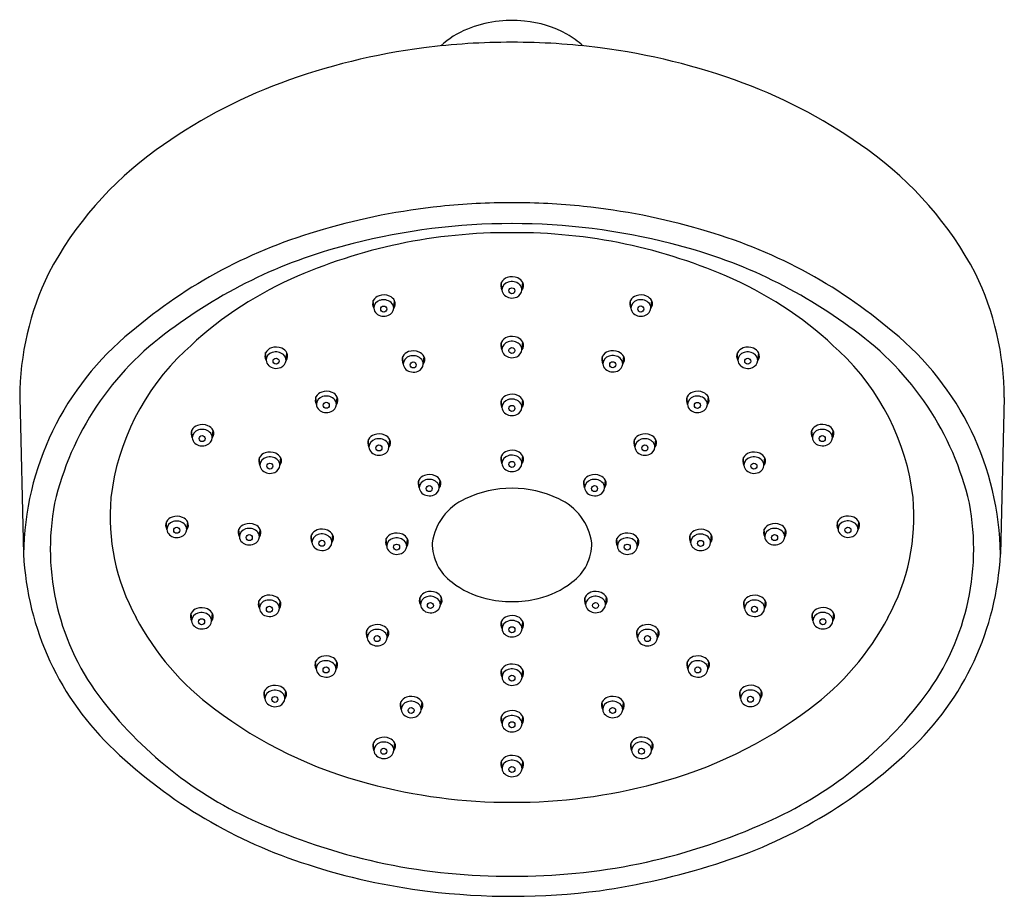
# Model space of a CAD drawing. Units: inches. Extents: x 3321.79 to 3327.26, y 192.65 to 197.52.
import ezdxf

# ---------------------------------------------------------------- set-up
doc = ezdxf.new("R2010")
doc.units = ezdxf.units.IN
doc.header["$LTSCALE"] = 0.64311
doc.header["$MEASUREMENT"] = 0
doc.layers.get('0').update_dxf_attribs({"color": 255, "linetype": 'CONTINUOUS'})
doc.layers.get('Defpoints').update_dxf_attribs({"linetype": 'CONTINUOUS'})
doc.styles.get("Standard").update_dxf_attribs({"font": 'txt', "width": 0.8})

msp = doc.modelspace()

# ---------------------------------------------------------------- linework, layer by layer
for p, q in [((3324.4724, 196.0168), (3324.4699, 196.0588)), ((3324.5834, 196.0158), (3324.5883, 196.0571)), ((3323.7603, 195.9155), (3323.7577, 195.9575)), ((3323.8713, 195.9145), (3323.8762, 195.9558)), ((3325.1885, 195.9155), (3325.1859, 195.9576)), ((3325.2995, 195.9146), (3325.3044, 195.9559)), ((3324.4724, 195.6851), (3324.4699, 195.7271)), ((3324.5834, 195.6841), (3324.5883, 195.7254)), ((3323.1622, 195.6259), (3323.1596, 195.6679)), ((3323.2732, 195.6249), (3323.2781, 195.6662)), ((3323.9242, 195.6049), (3323.9217, 195.6469)), ((3324.0352, 195.604), (3324.0401, 195.6453)), ((3325.0327, 195.6059), (3325.0302, 195.6479)), ((3325.1437, 195.6049), (3325.1486, 195.6462)), ((3325.7826, 195.6257), (3325.78, 195.6677)), ((3325.8936, 195.6247), (3325.8985, 195.666)), ((3321.7934, 195.4186), (3321.8149, 194.5484)), ((3323.4416, 195.3806), (3323.439, 195.4226)), ((3323.5526, 195.3796), (3323.5575, 195.4209)), ((3324.4724, 195.3637), (3324.4699, 195.4057)), ((3324.5834, 195.3627), (3324.5883, 195.404)), ((3325.503, 195.3805), (3325.5005, 195.4225)), ((3325.614, 195.3795), (3325.619, 195.4208)), ((3327.2629, 195.4186), (3327.2414, 194.5484)), ((3322.7518, 195.1955), (3322.7492, 195.2375)), ((3322.8628, 195.1945), (3322.8677, 195.2358)), ((3326.1968, 195.1958), (3326.1942, 195.2378)), ((3326.3078, 195.1949), (3326.3127, 195.2362)), ((3323.7337, 195.1437), (3323.7311, 195.1857)), ((3323.8447, 195.1428), (3323.8496, 195.1841)), ((3325.2112, 195.1437), (3325.2087, 195.1857)), ((3325.3222, 195.1427), (3325.3271, 195.184)), ((3323.128, 195.043), (3323.1254, 195.085)), ((3323.2389, 195.042), (3323.2439, 195.0833)), ((3324.4724, 195.0525), (3324.4699, 195.0945)), ((3324.5834, 195.0516), (3324.5883, 195.0929)), ((3325.8168, 195.0429), (3325.8142, 195.0849)), ((3325.9278, 195.0419), (3325.9327, 195.0832)), ((3324.0132, 194.918), (3324.0107, 194.96)), ((3324.1242, 194.9171), (3324.1291, 194.9584)), ((3324.9314, 194.918), (3324.9288, 194.96)), ((3325.0424, 194.9171), (3325.0473, 194.9584)), ((3322.6106, 194.6864), (3322.6081, 194.7284)), ((3322.7216, 194.6855), (3322.7266, 194.7267)), ((3326.3393, 194.6872), (3326.3368, 194.7292)), ((3326.4503, 194.6863), (3326.4552, 194.7275)), ((3323.0137, 194.6457), (3323.0111, 194.6877)), ((3323.1247, 194.6447), (3323.1296, 194.686)), ((3325.9321, 194.6457), (3325.9295, 194.6877)), ((3326.0431, 194.6447), (3326.048, 194.686)), ((3323.4168, 194.6146), (3323.4142, 194.6566)), ((3323.5278, 194.6136), (3323.5327, 194.6549)), ((3323.8323, 194.593), (3323.8297, 194.635)), ((3323.9433, 194.5921), (3323.9482, 194.6334)), ((3325.1133, 194.593), (3325.1108, 194.635)), ((3325.2243, 194.5921), (3325.2293, 194.6334)), ((3325.5206, 194.6139), (3325.5181, 194.656)), ((3325.6316, 194.613), (3325.6365, 194.6543)), ((3323.1251, 194.2479), (3323.1225, 194.2899)), ((3323.2361, 194.2469), (3323.241, 194.2882)), ((3324.0197, 194.2686), (3324.0171, 194.3106)), ((3324.1307, 194.2676), (3324.1356, 194.3089)), ((3324.937, 194.2687), (3324.9344, 194.3107)), ((3325.048, 194.2678), (3325.0529, 194.3091)), ((3325.8201, 194.2478), (3325.8175, 194.2898)), ((3325.9311, 194.2469), (3325.936, 194.2882)), ((3322.7487, 194.1784), (3322.7461, 194.2204)), ((3322.8597, 194.1775), (3322.8646, 194.2187)), ((3324.4728, 194.1343), (3324.4702, 194.1764)), ((3324.5838, 194.1334), (3324.5887, 194.1747)), ((3326.2, 194.1788), (3326.1974, 194.2209)), ((3326.311, 194.1779), (3326.3159, 194.2192)), ((3323.7237, 194.0848), (3323.7212, 194.1268)), ((3323.8347, 194.0839), (3323.8397, 194.1251)), ((3325.2254, 194.0848), (3325.2229, 194.1269)), ((3325.3364, 194.0839), (3325.3413, 194.1252)), ((3323.4399, 193.911), (3323.4373, 193.953)), ((3323.5509, 193.91), (3323.5558, 193.9513)), ((3325.5051, 193.9109), (3325.5025, 193.9529)), ((3325.6161, 193.91), (3325.621, 193.9512)), ((3324.4728, 193.8653), (3324.4702, 193.9074)), ((3324.5838, 193.8644), (3324.5887, 193.9057)), ((3323.1558, 193.7469), (3323.1533, 193.7889)), ((3323.2668, 193.746), (3323.2717, 193.7873)), ((3325.7977, 193.7476), (3325.7952, 193.7896)), ((3325.9087, 193.7467), (3325.9136, 193.788)), ((3323.9128, 193.6857), (3323.9102, 193.7277)), ((3324.0238, 193.6847), (3324.0287, 193.726)), ((3325.0321, 193.6857), (3325.0295, 193.7277)), ((3325.143, 193.6847), (3325.148, 193.726)), ((3324.4728, 193.6066), (3324.4702, 193.6486)), ((3324.5838, 193.6056), (3324.5887, 193.6469)), ((3323.7608, 193.459), (3323.7583, 193.501)), ((3323.8718, 193.4581), (3323.8767, 193.4994)), ((3325.1923, 193.4593), (3325.1898, 193.5013)), ((3325.3033, 193.4584), (3325.3083, 193.4996)), ((3324.4728, 193.3581), (3324.4702, 193.4001)), ((3324.5838, 193.3571), (3324.5887, 193.3984))]:
    msp.add_line(p, q)
for centre in [(3324.5275, 196.0116), (3323.8154, 195.9103), (3325.2436, 195.9104), (3324.5275, 195.6799), (3323.2173, 195.6207), (3323.9793, 195.5998), (3325.0878, 195.6007), (3325.8377, 195.6205), (3323.4967, 195.3754), (3324.5275, 195.3585), (3325.5581, 195.3753), (3322.8069, 195.1903), (3326.2518, 195.1907), (3323.7888, 195.1386), (3325.2663, 195.1385), (3323.183, 195.0378), (3324.5275, 195.0474), (3325.8719, 195.0377), (3324.0683, 194.9129), (3324.9865, 194.9129), (3322.6657, 194.6813), (3326.3944, 194.6821), (3323.0688, 194.6405), (3323.4719, 194.6094), (3325.5757, 194.6088), (3325.9872, 194.6405), (3323.8874, 194.5879), (3325.1684, 194.5879), (3324.0748, 194.2634), (3324.9921, 194.2636), (3323.1802, 194.2427), (3325.8751, 194.2427), (3322.8038, 194.1733), (3326.2551, 194.1737), (3324.5279, 194.1292), (3323.7788, 194.0797), (3325.2805, 194.0797), (3323.495, 193.9058), (3325.5602, 193.9058), (3324.5279, 193.8602), (3323.2109, 193.7418), (3325.8528, 193.7425), (3323.9679, 193.6805), (3325.0871, 193.6805), (3324.5279, 193.6014), (3323.8159, 193.4539), (3325.2474, 193.4542), (3324.5279, 193.3529)]:
    msp.add_circle(centre, 0.0167)
for centre, radius, start, end in [((3324.5274, 196.8467), 0.6661, 83.9373, 111.8005), ((3324.5427, 196.9105), 0.6012, 61.123, 84.7457), ((3324.4633, 197.0139), 0.487, 112.1034, 132.7329), ((3324.6188, 197.0514), 0.441, 46.613, 60.9438), ((3324.4828, 193.8447), 3.5439, 97.2101, 110.4474), ((3324.5274, 193.56), 3.832, 89.9883, 97.3368), ((3324.5289, 193.56), 3.832, 82.6632, 90.0117), ((3324.5735, 193.8447), 3.5439, 69.5526, 82.7899), ((3324.2346, 194.4892), 2.8534, 110.2988, 126.1374), ((3324.8217, 194.4892), 2.8534, 53.8626, 69.7012), ((3323.7044, 195.1847), 1.9791, 125.6152, 152.1846), ((3325.3518, 195.1847), 1.9791, 27.8154, 54.3848), ((3324.5033, 192.8737), 3.6255, 95.8982, 106.4137), ((3324.5277, 192.6818), 3.819, 89.9935, 95.9657), ((3324.5286, 192.6818), 3.819, 84.0343, 90.0065), ((3324.5529, 192.8737), 3.6255, 73.5863, 84.1018), ((3324.5224, 192.8418), 3.5426, 89.9076, 104.3368), ((3324.5339, 192.8418), 3.5426, 75.6632, 90.0924), ((3324.2331, 193.6502), 2.8046, 105.6002, 130.4728), ((3324.5077, 193.3818), 2.9525, 89.6028, 114.1487), ((3324.5486, 193.3818), 2.9525, 65.8513, 90.3972), ((3324.8232, 193.6502), 2.8046, 49.5272, 74.3998), ((3324.3129, 193.5506), 2.8042, 103.7744, 126.9345), ((3324.7434, 193.5506), 2.8042, 53.0655, 76.2256), ((3323.383, 195.4119), 1.5896, 154.0213, 179.7597), ((3324.5186, 196.0328), 0.0552, 107.8498, 151.9207), ((3324.5281, 196.0105), 0.0794, 66.5134, 109.4644), ((3324.537, 196.0299), 0.0581, 27.9345, 66.9273), ((3325.6733, 195.4119), 1.5896, 0.2403, 25.9787), ((3324.1485, 194.1932), 2.0652, 114.2667, 134.1222), ((3324.5112, 196.0402), 0.0453, 155.8003, 211.184), ((3324.5191, 196.0148), 0.0468, 105.0696, 177.5367), ((3324.5271, 195.998), 0.0651, 50.1323, 107.9825), ((3324.541, 196.0159), 0.0425, 359.8628, 48.9418), ((3324.5548, 196.0402), 0.0376, 319.6592, 26.7808), ((3324.9077, 194.1932), 2.0652, 45.8778, 65.7333), ((3323.8065, 195.9315), 0.0552, 107.8498, 151.9207), ((3323.816, 195.9091), 0.0794, 66.5134, 109.4644), ((3323.8249, 195.9286), 0.0581, 27.9345, 66.9273), ((3324.5163, 196.0197), 0.044, 183.7346, 228.6402), ((3324.5267, 196.0309), 0.0593, 228.3103, 260.73), ((3324.5284, 196.0359), 0.0645, 259.9706, 293.7709), ((3324.5368, 196.0202), 0.0468, 292.0706, 354.6089), ((3325.2347, 195.9316), 0.0552, 107.8498, 151.9207), ((3325.2442, 195.9092), 0.0794, 66.5134, 109.4644), ((3325.2531, 195.9287), 0.0581, 27.9345, 66.9273), ((3323.7991, 195.9389), 0.0453, 155.8003, 211.184), ((3323.807, 195.9134), 0.0468, 105.0696, 177.5367), ((3323.815, 195.8966), 0.0651, 50.1323, 107.9825), ((3323.8288, 195.9146), 0.0425, 359.8628, 48.9418), ((3323.8426, 195.9388), 0.0376, 319.6592, 26.7808), ((3325.2272, 195.939), 0.0453, 155.8003, 211.184), ((3325.2352, 195.9135), 0.0468, 105.0696, 177.5367), ((3325.2432, 195.8967), 0.0651, 50.1323, 107.9825), ((3325.257, 195.9147), 0.0425, 359.8628, 48.9418), ((3325.2708, 195.9389), 0.0376, 319.6592, 26.7808), ((3323.8042, 195.9183), 0.044, 183.7346, 228.6402), ((3323.8146, 195.9296), 0.0593, 228.3103, 260.73), ((3323.8163, 195.9346), 0.0645, 259.9706, 293.7709), ((3323.8247, 195.9189), 0.0468, 292.0706, 354.6089), ((3325.2324, 195.9184), 0.044, 183.7346, 228.6402), ((3325.2428, 195.9297), 0.0593, 228.3103, 260.73), ((3325.2445, 195.9347), 0.0645, 259.9706, 293.7709), ((3325.2529, 195.919), 0.0468, 292.0706, 354.6089), ((3323.4319, 194.5282), 1.6172, 129.0709, 179.2837), ((3323.5809, 194.4628), 1.6356, 125.6419, 166.9341), ((3324.5281, 195.6787), 0.0794, 66.5134, 109.4644), ((3325.4754, 194.4628), 1.6356, 13.0659, 54.3581), ((3325.6243, 194.5282), 1.6172, 0.7163, 50.9291), ((3324.5112, 195.7085), 0.0453, 155.8003, 211.184), ((3324.5186, 195.7011), 0.0552, 107.8498, 151.9207), ((3324.5191, 195.683), 0.0468, 105.0696, 177.5367), ((3324.5271, 195.6662), 0.0651, 50.1323, 107.9825), ((3324.537, 195.6982), 0.0581, 27.9345, 66.9273), ((3324.541, 195.6842), 0.0425, 359.8628, 48.9418), ((3324.5548, 195.7084), 0.0376, 319.6592, 26.7808), ((3323.6176, 194.7074), 1.3267, 133.1189, 173.2747), ((3323.2009, 195.6493), 0.0453, 155.8003, 211.184), ((3323.2084, 195.6419), 0.0552, 107.8498, 151.9207), ((3323.2089, 195.6239), 0.0468, 105.0696, 177.5367), ((3323.2179, 195.6196), 0.0794, 66.5134, 109.4644), ((3323.2169, 195.6071), 0.0651, 50.1323, 107.9825), ((3323.2268, 195.639), 0.0581, 27.9345, 66.9273), ((3323.2307, 195.625), 0.0425, 359.8628, 48.9418), ((3323.2445, 195.6493), 0.0376, 319.6592, 26.7808), ((3323.963, 195.6284), 0.0453, 155.8003, 211.184), ((3323.9704, 195.6209), 0.0552, 107.8498, 151.9207), ((3323.9709, 195.6029), 0.0468, 105.0696, 177.5367), ((3323.9799, 195.5986), 0.0794, 66.5134, 109.4644), ((3323.9789, 195.5861), 0.0651, 50.1323, 107.9825), ((3323.9888, 195.6181), 0.0581, 27.9345, 66.9273), ((3324.0066, 195.6283), 0.0376, 319.6592, 26.7808), ((3324.5163, 195.6879), 0.044, 183.7346, 228.6402), ((3324.5267, 195.6992), 0.0593, 228.3103, 260.73), ((3324.5284, 195.7042), 0.0645, 259.9706, 293.7709), ((3324.5368, 195.6885), 0.0468, 292.0706, 354.6089), ((3325.0715, 195.6293), 0.0453, 155.8003, 211.184), ((3325.0789, 195.6219), 0.0552, 107.8498, 151.9207), ((3325.0795, 195.6039), 0.0468, 105.0696, 177.5367), ((3325.0885, 195.5996), 0.0794, 66.5134, 109.4644), ((3325.0874, 195.5871), 0.0651, 50.1323, 107.9825), ((3325.0974, 195.619), 0.0581, 27.9345, 66.9273), ((3325.1151, 195.6293), 0.0376, 319.6592, 26.7808), ((3325.8213, 195.6491), 0.0453, 155.8003, 211.184), ((3325.8288, 195.6417), 0.0552, 107.8498, 151.9207), ((3325.8293, 195.6237), 0.0468, 105.0696, 177.5367), ((3325.8383, 195.6194), 0.0794, 66.5134, 109.4644), ((3325.8373, 195.6069), 0.0651, 50.1323, 107.9825), ((3325.8472, 195.6388), 0.0581, 27.9345, 66.9273), ((3325.8511, 195.6248), 0.0425, 359.8628, 48.9418), ((3325.8649, 195.6491), 0.0376, 319.6592, 26.7808), ((3325.4387, 194.7074), 1.3267, 6.7253, 46.8811), ((3323.2061, 195.6287), 0.044, 183.7346, 228.6402), ((3323.2165, 195.64), 0.0593, 228.3103, 260.73), ((3323.2266, 195.6293), 0.0468, 292.0706, 354.6089), ((3323.9681, 195.6078), 0.044, 183.7346, 228.6402), ((3323.9886, 195.6084), 0.0468, 292.0706, 354.6089), ((3323.9927, 195.6041), 0.0425, 359.8628, 48.9418), ((3325.0767, 195.6087), 0.044, 183.7346, 228.6402), ((3325.0972, 195.6093), 0.0468, 292.0706, 354.6089), ((3325.1013, 195.605), 0.0425, 359.8628, 48.9418), ((3325.8265, 195.6286), 0.044, 183.7346, 228.6402), ((3325.8369, 195.6398), 0.0593, 228.3103, 260.73), ((3325.847, 195.6291), 0.0468, 292.0706, 354.6089), ((3323.2182, 195.645), 0.0645, 259.9706, 293.7709), ((3323.9785, 195.6191), 0.0593, 228.3103, 260.73), ((3323.9802, 195.6241), 0.0645, 259.9706, 293.7709), ((3325.087, 195.62), 0.0593, 228.3103, 260.73), ((3325.0887, 195.625), 0.0645, 259.9706, 293.7709), ((3325.8386, 195.6448), 0.0645, 259.9706, 293.7709), ((3323.4878, 195.3966), 0.0552, 107.8498, 151.9207), ((3323.4973, 195.3742), 0.0794, 66.5134, 109.4644), ((3323.4963, 195.3617), 0.0651, 50.1323, 107.9825), ((3323.5062, 195.3937), 0.0581, 27.9345, 66.9273), ((3324.5186, 195.3797), 0.0552, 107.8498, 151.9207), ((3324.5281, 195.3574), 0.0794, 66.5134, 109.4644), ((3324.537, 195.3768), 0.0581, 27.9345, 66.9273), ((3325.5492, 195.3965), 0.0552, 107.8498, 151.9207), ((3325.5588, 195.3741), 0.0794, 66.5134, 109.4644), ((3325.5577, 195.3616), 0.0651, 50.1323, 107.9825), ((3325.5677, 195.3936), 0.0581, 27.9345, 66.9273), ((3323.4803, 195.404), 0.0453, 155.8003, 211.184), ((3323.4883, 195.3785), 0.0468, 105.0696, 177.5367), ((3323.4855, 195.3834), 0.044, 183.7346, 228.6402), ((3323.506, 195.384), 0.0468, 292.0706, 354.6089), ((3323.5101, 195.3797), 0.0425, 359.8628, 48.9418), ((3323.5239, 195.4039), 0.0376, 319.6592, 26.7808), ((3324.5112, 195.3871), 0.0453, 155.8003, 211.184), ((3324.5191, 195.3617), 0.0468, 105.0696, 177.5367), ((3324.5271, 195.3449), 0.0651, 50.1323, 107.9825), ((3324.541, 195.3628), 0.0425, 359.8628, 48.9418), ((3324.5548, 195.3871), 0.0376, 319.6592, 26.7808), ((3325.5418, 195.4039), 0.0453, 155.8003, 211.184), ((3325.5498, 195.3785), 0.0468, 105.0696, 177.5367), ((3325.547, 195.3833), 0.044, 183.7346, 228.6402), ((3325.5675, 195.3839), 0.0468, 292.0706, 354.6089), ((3325.5716, 195.3796), 0.0425, 359.8628, 48.9418), ((3325.5854, 195.4039), 0.0376, 319.6592, 26.7808), ((3323.4959, 195.3947), 0.0593, 228.3103, 260.73), ((3323.4976, 195.3997), 0.0645, 259.9706, 293.7709), ((3324.5163, 195.3665), 0.044, 183.7346, 228.6402), ((3324.5267, 195.3778), 0.0593, 228.3103, 260.73), ((3324.5284, 195.3828), 0.0645, 259.9706, 293.7709), ((3324.5368, 195.3671), 0.0468, 292.0706, 354.6089), ((3325.5573, 195.3946), 0.0593, 228.3103, 260.73), ((3325.559, 195.3996), 0.0645, 259.9706, 293.7709), ((3322.798, 195.2115), 0.0552, 107.8498, 151.9207), ((3322.8075, 195.1891), 0.0794, 66.5134, 109.4644), ((3322.8164, 195.2086), 0.0581, 27.9345, 66.9273), ((3326.2429, 195.2118), 0.0552, 107.8498, 151.9207), ((3326.2525, 195.1895), 0.0794, 66.5134, 109.4644), ((3326.2614, 195.209), 0.0581, 27.9345, 66.9273), ((3322.7905, 195.2189), 0.0453, 155.8003, 211.184), ((3322.7985, 195.1934), 0.0468, 105.0696, 177.5367), ((3322.8065, 195.1766), 0.0651, 50.1323, 107.9825), ((3322.8203, 195.1946), 0.0425, 359.8628, 48.9418), ((3322.8341, 195.2188), 0.0376, 319.6592, 26.7808), ((3323.7799, 195.1597), 0.0552, 107.8498, 151.9207), ((3323.7894, 195.1374), 0.0794, 66.5134, 109.4644), ((3323.7983, 195.1569), 0.0581, 27.9345, 66.9273), ((3325.2574, 195.1597), 0.0552, 107.8498, 151.9207), ((3325.2669, 195.1373), 0.0794, 66.5134, 109.4644), ((3325.2759, 195.1568), 0.0581, 27.9345, 66.9273), ((3326.2355, 195.2193), 0.0453, 155.8003, 211.184), ((3326.2435, 195.1938), 0.0468, 105.0696, 177.5367), ((3326.2514, 195.177), 0.0651, 50.1323, 107.9825), ((3326.2653, 195.195), 0.0425, 359.8628, 48.9418), ((3326.2791, 195.2192), 0.0376, 319.6592, 26.7808), ((3322.7957, 195.1983), 0.044, 183.7346, 228.6402), ((3322.8061, 195.2096), 0.0593, 228.3103, 260.73), ((3322.8078, 195.2146), 0.0645, 259.9706, 293.7709), ((3322.8162, 195.1989), 0.0468, 292.0706, 354.6089), ((3323.7725, 195.1672), 0.0453, 155.8003, 211.184), ((3323.7804, 195.1417), 0.0468, 105.0696, 177.5367), ((3323.7884, 195.1249), 0.0651, 50.1323, 107.9825), ((3323.8022, 195.1429), 0.0425, 359.8628, 48.9418), ((3323.816, 195.1671), 0.0376, 319.6592, 26.7808), ((3325.25, 195.1671), 0.0453, 155.8003, 211.184), ((3325.2579, 195.1416), 0.0468, 105.0696, 177.5367), ((3325.2659, 195.1248), 0.0651, 50.1323, 107.9825), ((3325.2798, 195.1428), 0.0425, 359.8628, 48.9418), ((3325.2936, 195.167), 0.0376, 319.6592, 26.7808), ((3326.2407, 195.1987), 0.044, 183.7346, 228.6402), ((3326.2511, 195.21), 0.0593, 228.3103, 260.73), ((3326.2527, 195.215), 0.0645, 259.9706, 293.7709), ((3326.2612, 195.1993), 0.0468, 292.0706, 354.6089), ((3323.1741, 195.059), 0.0552, 107.8498, 151.9207), ((3323.1837, 195.0367), 0.0794, 66.5134, 109.4644), ((3323.1926, 195.0561), 0.0581, 27.9345, 66.9273), ((3323.7776, 195.1466), 0.044, 183.7346, 228.6402), ((3323.788, 195.1579), 0.0593, 228.3103, 260.73), ((3323.7897, 195.1629), 0.0645, 259.9706, 293.7709), ((3323.7981, 195.1472), 0.0468, 292.0706, 354.6089), ((3324.5186, 195.0686), 0.0552, 107.8498, 151.9207), ((3324.5281, 195.0462), 0.0794, 66.5134, 109.4644), ((3324.5271, 195.0337), 0.0651, 50.1323, 107.9825), ((3324.537, 195.0657), 0.0581, 27.9345, 66.9273), ((3325.2551, 195.1465), 0.044, 183.7346, 228.6402), ((3325.2655, 195.1578), 0.0593, 228.3103, 260.73), ((3325.2672, 195.1628), 0.0645, 259.9706, 293.7709), ((3325.2756, 195.1471), 0.0468, 292.0706, 354.6089), ((3325.8629, 195.0589), 0.0552, 107.8498, 151.9207), ((3325.8725, 195.0366), 0.0794, 66.5134, 109.4644), ((3325.8814, 195.056), 0.0581, 27.9345, 66.9273), ((3323.1667, 195.0664), 0.0453, 155.8003, 211.184), ((3323.1747, 195.041), 0.0468, 105.0696, 177.5367), ((3323.1719, 195.0459), 0.044, 183.7346, 228.6402), ((3323.1826, 195.0242), 0.0651, 50.1323, 107.9825), ((3323.1965, 195.0422), 0.0425, 359.8628, 48.9418), ((3323.2103, 195.0664), 0.0376, 319.6592, 26.7808), ((3324.5112, 195.076), 0.0453, 155.8003, 211.184), ((3324.5191, 195.0505), 0.0468, 105.0696, 177.5367), ((3324.5163, 195.0554), 0.044, 183.7346, 228.6402), ((3324.5368, 195.056), 0.0468, 292.0706, 354.6089), ((3324.541, 195.0517), 0.0425, 359.8628, 48.9418), ((3324.5548, 195.0759), 0.0376, 319.6592, 26.7808), ((3325.8555, 195.0663), 0.0453, 155.8003, 211.184), ((3325.8635, 195.0409), 0.0468, 105.0696, 177.5367), ((3325.8607, 195.0457), 0.044, 183.7346, 228.6402), ((3325.8714, 195.0241), 0.0651, 50.1323, 107.9825), ((3325.8853, 195.042), 0.0425, 359.8628, 48.9418), ((3325.8991, 195.0663), 0.0376, 319.6592, 26.7808), ((3323.1822, 195.0571), 0.0593, 228.3103, 260.73), ((3323.1839, 195.0621), 0.0645, 259.9706, 293.7709), ((3323.1924, 195.0464), 0.0468, 292.0706, 354.6089), ((3324.0689, 194.9117), 0.0794, 66.5134, 109.4644), ((3324.5267, 195.0667), 0.0593, 228.3103, 260.73), ((3324.5284, 195.0717), 0.0645, 259.9706, 293.7709), ((3324.9871, 194.9117), 0.0794, 66.5134, 109.4644), ((3325.8711, 195.057), 0.0593, 228.3103, 260.73), ((3325.8728, 195.062), 0.0645, 259.9706, 293.7709), ((3325.8812, 195.0463), 0.0468, 292.0706, 354.6089), ((3324.052, 194.9415), 0.0453, 155.8003, 211.184), ((3324.0594, 194.934), 0.0552, 107.8498, 151.9207), ((3324.0599, 194.916), 0.0468, 105.0696, 177.5367), ((3324.0679, 194.8992), 0.0651, 50.1323, 107.9825), ((3324.0778, 194.9312), 0.0581, 27.9345, 66.9273), ((3324.0818, 194.9172), 0.0425, 359.8628, 48.9418), ((3324.0956, 194.9414), 0.0376, 319.6592, 26.7808), ((3324.9701, 194.9415), 0.0453, 155.8003, 211.184), ((3324.9775, 194.934), 0.0552, 107.8498, 151.9207), ((3324.9781, 194.916), 0.0468, 105.0696, 177.5367), ((3324.9861, 194.8992), 0.0651, 50.1323, 107.9825), ((3324.996, 194.9312), 0.0581, 27.9345, 66.9273), ((3324.9999, 194.9172), 0.0425, 359.8628, 48.9418), ((3325.0137, 194.9414), 0.0376, 319.6592, 26.7808), ((3324.0571, 194.9209), 0.044, 183.7346, 228.6402), ((3324.0675, 194.9322), 0.0593, 228.3103, 260.73), ((3324.0776, 194.9215), 0.0468, 292.0706, 354.6089), ((3324.5235, 194.3384), 0.5765, 89.5379, 116.218), ((3324.5328, 194.3384), 0.5765, 63.782, 90.4621), ((3324.9753, 194.9209), 0.044, 183.7346, 228.6402), ((3324.9857, 194.9322), 0.0593, 228.3103, 260.73), ((3324.9958, 194.9215), 0.0468, 292.0706, 354.6089), ((3323.3313, 194.5766), 1.3679, 169.2129, 218.1136), ((3323.4706, 194.7598), 1.175, 174.9722, 208.6565), ((3324.0692, 194.9372), 0.0645, 259.9706, 293.7709), ((3324.3958, 194.5688), 0.3137, 113.8821, 172.0425), ((3324.6605, 194.5688), 0.3137, 7.9575, 66.1179), ((3324.9874, 194.9372), 0.0645, 259.9706, 293.7709), ((3325.5857, 194.7598), 1.175, 331.3435, 5.0278), ((3325.7249, 194.5766), 1.3679, 321.8864, 10.7871), ((3322.6494, 194.7099), 0.0453, 155.8003, 211.184), ((3322.6568, 194.7024), 0.0552, 107.8498, 151.9207), ((3322.6574, 194.6844), 0.0468, 105.0696, 177.5367), ((3322.6664, 194.6801), 0.0794, 66.5134, 109.4644), ((3322.6653, 194.6676), 0.0651, 50.1323, 107.9825), ((3322.6753, 194.6995), 0.0581, 27.9345, 66.9273), ((3322.6792, 194.6856), 0.0425, 359.8628, 48.9418), ((3322.693, 194.7098), 0.0376, 319.6592, 26.7808), ((3323.0694, 194.6393), 0.0794, 66.5134, 109.4644), ((3325.9878, 194.6394), 0.0794, 66.5134, 109.4644), ((3326.3781, 194.7107), 0.0453, 155.8003, 211.184), ((3326.3855, 194.7032), 0.0552, 107.8498, 151.9207), ((3326.3861, 194.6852), 0.0468, 105.0696, 177.5367), ((3326.395, 194.6809), 0.0794, 66.5134, 109.4644), ((3326.394, 194.6684), 0.0651, 50.1323, 107.9825), ((3326.404, 194.7004), 0.0581, 27.9345, 66.9273), ((3326.4079, 194.6864), 0.0425, 359.8628, 48.9418), ((3326.4217, 194.7106), 0.0376, 319.6592, 26.7808), ((3322.6546, 194.6893), 0.044, 183.7346, 228.6402), ((3322.6751, 194.6899), 0.0468, 292.0706, 354.6089), ((3323.0524, 194.6691), 0.0453, 155.8003, 211.184), ((3323.0599, 194.6617), 0.0552, 107.8498, 151.9207), ((3323.0604, 194.6436), 0.0468, 105.0696, 177.5367), ((3323.0684, 194.6268), 0.0651, 50.1323, 107.9825), ((3323.0783, 194.6588), 0.0581, 27.9345, 66.9273), ((3323.0822, 194.6448), 0.0425, 359.8628, 48.9418), ((3323.096, 194.669), 0.0376, 319.6592, 26.7808), ((3323.463, 194.6306), 0.0552, 107.8498, 151.9207), ((3323.4725, 194.6083), 0.0794, 66.5134, 109.4644), ((3323.4715, 194.5958), 0.0651, 50.1323, 107.9825), ((3323.4814, 194.6277), 0.0581, 27.9345, 66.9273), ((3323.8784, 194.6091), 0.0552, 107.8498, 151.9207), ((3323.888, 194.5867), 0.0794, 66.5134, 109.4644), ((3325.1595, 194.609), 0.0552, 107.8498, 151.9207), ((3325.1691, 194.5867), 0.0794, 66.5134, 109.4644), ((3325.5668, 194.63), 0.0552, 107.8498, 151.9207), ((3325.5763, 194.6076), 0.0794, 66.5134, 109.4644), ((3325.5753, 194.5951), 0.0651, 50.1323, 107.9825), ((3325.5852, 194.6271), 0.0581, 27.9345, 66.9273), ((3325.9708, 194.6691), 0.0453, 155.8003, 211.184), ((3325.9783, 194.6617), 0.0552, 107.8498, 151.9207), ((3325.9788, 194.6437), 0.0468, 105.0696, 177.5367), ((3325.9868, 194.6269), 0.0651, 50.1323, 107.9825), ((3325.9967, 194.6588), 0.0581, 27.9345, 66.9273), ((3326.0006, 194.6448), 0.0425, 359.8628, 48.9418), ((3326.0144, 194.6691), 0.0376, 319.6592, 26.7808), ((3326.3833, 194.6901), 0.044, 183.7346, 228.6402), ((3326.4037, 194.6907), 0.0468, 292.0706, 354.6089), ((3322.6649, 194.7006), 0.0593, 228.3103, 260.73), ((3322.6666, 194.7056), 0.0645, 259.9706, 293.7709), ((3323.0576, 194.6485), 0.044, 183.7346, 228.6402), ((3323.068, 194.6598), 0.0593, 228.3103, 260.73), ((3323.0697, 194.6648), 0.0645, 259.9706, 293.7709), ((3323.0781, 194.6491), 0.0468, 292.0706, 354.6089), ((3323.4555, 194.638), 0.0453, 155.8003, 211.184), ((3323.4635, 194.6126), 0.0468, 105.0696, 177.5367), ((3323.4607, 194.6175), 0.044, 183.7346, 228.6402), ((3323.4812, 194.618), 0.0468, 292.0706, 354.6089), ((3323.4853, 194.6137), 0.0425, 359.8628, 48.9418), ((3323.4991, 194.638), 0.0376, 319.6592, 26.7808), ((3323.871, 194.6165), 0.0453, 155.8003, 211.184), ((3323.879, 194.591), 0.0468, 105.0696, 177.5367), ((3323.887, 194.5742), 0.0651, 50.1323, 107.9825), ((3323.8969, 194.6062), 0.0581, 27.9345, 66.9273), ((3323.9008, 194.5922), 0.0425, 359.8628, 48.9418), ((3323.9146, 194.6164), 0.0376, 319.6592, 26.7808), ((3324.3498, 194.6077), 0.2647, 179.0315, 234.2113), ((3324.7065, 194.6077), 0.2647, 305.7887, 0.9685), ((3325.1521, 194.6165), 0.0453, 155.8003, 211.184), ((3325.1601, 194.591), 0.0468, 105.0696, 177.5367), ((3325.168, 194.5742), 0.0651, 50.1323, 107.9825), ((3325.178, 194.6062), 0.0581, 27.9345, 66.9273), ((3325.1819, 194.5922), 0.0425, 359.8628, 48.9418), ((3325.1957, 194.6164), 0.0376, 319.6592, 26.7808), ((3325.5594, 194.6374), 0.0453, 155.8003, 211.184), ((3325.5673, 194.6119), 0.0468, 105.0696, 177.5367), ((3325.5645, 194.6168), 0.044, 183.7346, 228.6402), ((3325.585, 194.6174), 0.0468, 292.0706, 354.6089), ((3325.5891, 194.6131), 0.0425, 359.8628, 48.9418), ((3325.6029, 194.6373), 0.0376, 319.6592, 26.7808), ((3325.976, 194.6485), 0.044, 183.7346, 228.6402), ((3325.9864, 194.6598), 0.0593, 228.3103, 260.73), ((3325.9881, 194.6648), 0.0645, 259.9706, 293.7709), ((3325.9965, 194.6491), 0.0468, 292.0706, 354.6089), ((3326.3936, 194.7014), 0.0593, 228.3103, 260.73), ((3326.3953, 194.7064), 0.0645, 259.9706, 293.7709), ((3323.4711, 194.6287), 0.0593, 228.3103, 260.73), ((3323.4728, 194.6337), 0.0645, 259.9706, 293.7709), ((3323.8762, 194.5959), 0.044, 183.7346, 228.6402), ((3323.8866, 194.6072), 0.0593, 228.3103, 260.73), ((3323.8883, 194.6122), 0.0645, 259.9706, 293.7709), ((3323.8967, 194.5965), 0.0468, 292.0706, 354.6089), ((3325.1573, 194.5959), 0.044, 183.7346, 228.6402), ((3325.1676, 194.6072), 0.0593, 228.3103, 260.73), ((3325.1693, 194.6122), 0.0645, 259.9706, 293.7709), ((3325.1778, 194.5965), 0.0468, 292.0706, 354.6089), ((3325.5749, 194.6281), 0.0593, 228.3103, 260.73), ((3325.5766, 194.6331), 0.0645, 259.9706, 293.7709), ((3323.4134, 194.6282), 1.6005, 182.8586, 226.8947), ((3325.6429, 194.6282), 1.6005, 313.1053, 357.1414), ((3324.4923, 194.7718), 0.4815, 231.8702, 256.8653), ((3324.564, 194.7718), 0.4815, 283.1347, 308.1298), ((3324.0658, 194.2846), 0.0552, 107.8498, 151.9207), ((3324.0754, 194.2623), 0.0794, 66.5134, 109.4644), ((3324.0843, 194.2817), 0.0581, 27.9345, 66.9273), ((3324.9831, 194.2847), 0.0552, 107.8498, 151.9207), ((3324.9927, 194.2624), 0.0794, 66.5134, 109.4644), ((3325.0016, 194.2819), 0.0581, 27.9345, 66.9273), ((3323.1638, 194.2713), 0.0453, 155.8003, 211.184), ((3323.1712, 194.2639), 0.0552, 107.8498, 151.9207), ((3323.1718, 194.2459), 0.0468, 105.0696, 177.5367), ((3323.1808, 194.2416), 0.0794, 66.5134, 109.4644), ((3323.1798, 194.2291), 0.0651, 50.1323, 107.9825), ((3323.1897, 194.261), 0.0581, 27.9345, 66.9273), ((3323.1936, 194.247), 0.0425, 359.8628, 48.9418), ((3323.2074, 194.2713), 0.0376, 319.6592, 26.7808), ((3324.0584, 194.292), 0.0453, 155.8003, 211.184), ((3324.0664, 194.2666), 0.0468, 105.0696, 177.5367), ((3324.0743, 194.2498), 0.0651, 50.1323, 107.9825), ((3324.0882, 194.2677), 0.0425, 359.8628, 48.9418), ((3324.102, 194.292), 0.0376, 319.6592, 26.7808), ((3324.5275, 194.8937), 0.6083, 256.2486, 270.0614), ((3324.5288, 194.8937), 0.6083, 269.9386, 283.7514), ((3324.9757, 194.2922), 0.0453, 155.8003, 211.184), ((3324.9837, 194.2667), 0.0468, 105.0696, 177.5367), ((3324.9916, 194.2499), 0.0651, 50.1323, 107.9825), ((3325.0055, 194.2679), 0.0425, 359.8628, 48.9418), ((3325.0193, 194.2921), 0.0376, 319.6592, 26.7808), ((3325.8588, 194.2713), 0.0453, 155.8003, 211.184), ((3325.8662, 194.2638), 0.0552, 107.8498, 151.9207), ((3325.8668, 194.2458), 0.0468, 105.0696, 177.5367), ((3325.8758, 194.2415), 0.0794, 66.5134, 109.4644), ((3325.8747, 194.229), 0.0651, 50.1323, 107.9825), ((3325.8847, 194.261), 0.0581, 27.9345, 66.9273), ((3325.8886, 194.247), 0.0425, 359.8628, 48.9418), ((3325.9024, 194.2712), 0.0376, 319.6592, 26.7808), ((3322.7948, 194.1944), 0.0552, 107.8498, 151.9207), ((3322.8044, 194.1721), 0.0794, 66.5134, 109.4644), ((3322.8033, 194.1596), 0.0651, 50.1323, 107.9825), ((3322.8133, 194.1916), 0.0581, 27.9345, 66.9273), ((3323.169, 194.2507), 0.044, 183.7346, 228.6402), ((3323.1895, 194.2513), 0.0468, 292.0706, 354.6089), ((3324.0636, 194.2714), 0.044, 183.7346, 228.6402), ((3324.074, 194.2827), 0.0593, 228.3103, 260.73), ((3324.0757, 194.2877), 0.0645, 259.9706, 293.7709), ((3324.0841, 194.272), 0.0468, 292.0706, 354.6089), ((3324.9809, 194.2716), 0.044, 183.7346, 228.6402), ((3324.9913, 194.2829), 0.0593, 228.3103, 260.73), ((3324.9929, 194.2879), 0.0645, 259.9706, 293.7709), ((3325.0014, 194.2722), 0.0468, 292.0706, 354.6089), ((3325.864, 194.2507), 0.044, 183.7346, 228.6402), ((3325.8845, 194.2513), 0.0468, 292.0706, 354.6089), ((3326.2461, 194.1949), 0.0552, 107.8498, 151.9207), ((3326.2557, 194.1725), 0.0794, 66.5134, 109.4644), ((3326.2546, 194.16), 0.0651, 50.1323, 107.9825), ((3326.2646, 194.192), 0.0581, 27.9345, 66.9273), ((3323.7701, 194.9015), 1.506, 207.922, 233.5333), ((3322.7874, 194.2019), 0.0453, 155.8003, 211.184), ((3322.7954, 194.1764), 0.0468, 105.0696, 177.5367), ((3322.7926, 194.1813), 0.044, 183.7346, 228.6402), ((3322.8131, 194.1819), 0.0468, 292.0706, 354.6089), ((3322.8172, 194.1776), 0.0425, 359.8628, 48.9418), ((3322.831, 194.2018), 0.0376, 319.6592, 26.7808), ((3323.1794, 194.262), 0.0593, 228.3103, 260.73), ((3323.1811, 194.267), 0.0645, 259.9706, 293.7709), ((3324.5116, 194.1578), 0.0453, 155.8003, 211.184), ((3324.519, 194.1504), 0.0552, 107.8498, 151.9207), ((3324.5195, 194.1323), 0.0468, 105.0696, 177.5367), ((3324.5285, 194.128), 0.0794, 66.5134, 109.4644), ((3324.5275, 194.1155), 0.0651, 50.1323, 107.9825), ((3324.5374, 194.1475), 0.0581, 27.9345, 66.9273), ((3324.5551, 194.1577), 0.0376, 319.6592, 26.7808), ((3325.8744, 194.262), 0.0593, 228.3103, 260.73), ((3325.876, 194.267), 0.0645, 259.9706, 293.7709), ((3325.2862, 194.9015), 1.506, 306.4667, 332.078), ((3326.2387, 194.2023), 0.0453, 155.8003, 211.184), ((3326.2467, 194.1768), 0.0468, 105.0696, 177.5367), ((3326.2439, 194.1817), 0.044, 183.7346, 228.6402), ((3326.2644, 194.1823), 0.0468, 292.0706, 354.6089), ((3326.2685, 194.178), 0.0425, 359.8628, 48.9418), ((3326.2823, 194.2022), 0.0376, 319.6592, 26.7808), ((3322.803, 194.1926), 0.0593, 228.3103, 260.73), ((3322.8047, 194.1976), 0.0645, 259.9706, 293.7709), ((3323.7625, 194.1083), 0.0453, 155.8003, 211.184), ((3323.7699, 194.1008), 0.0552, 107.8498, 151.9207), ((3323.7705, 194.0828), 0.0468, 105.0696, 177.5367), ((3323.7795, 194.0785), 0.0794, 66.5134, 109.4644), ((3323.7784, 194.066), 0.0651, 50.1323, 107.9825), ((3323.7884, 194.0979), 0.0581, 27.9345, 66.9273), ((3323.7923, 194.084), 0.0425, 359.8628, 48.9418), ((3323.8061, 194.1082), 0.0376, 319.6592, 26.7808), ((3324.5167, 194.1372), 0.044, 183.7346, 228.6402), ((3324.5372, 194.1378), 0.0468, 292.0706, 354.6089), ((3324.5413, 194.1335), 0.0425, 359.8628, 48.9418), ((3325.2642, 194.1083), 0.0453, 155.8003, 211.184), ((3325.2716, 194.1009), 0.0552, 107.8498, 151.9207), ((3325.2721, 194.0828), 0.0468, 105.0696, 177.5367), ((3325.2811, 194.0785), 0.0794, 66.5134, 109.4644), ((3325.2801, 194.066), 0.0651, 50.1323, 107.9825), ((3325.29, 194.098), 0.0581, 27.9345, 66.9273), ((3325.2939, 194.084), 0.0425, 359.8628, 48.9418), ((3325.3078, 194.1082), 0.0376, 319.6592, 26.7808), ((3326.2543, 194.193), 0.0593, 228.3103, 260.73), ((3326.256, 194.198), 0.0645, 259.9706, 293.7709), ((3323.7677, 194.0877), 0.044, 183.7346, 228.6402), ((3323.7882, 194.0883), 0.0468, 292.0706, 354.6089), ((3324.5271, 194.1485), 0.0593, 228.3103, 260.73), ((3324.5288, 194.1535), 0.0645, 259.9706, 293.7709), ((3325.2693, 194.0877), 0.044, 183.7346, 228.6402), ((3325.2898, 194.0883), 0.0468, 292.0706, 354.6089), ((3323.778, 194.099), 0.0593, 228.3103, 260.73), ((3323.7797, 194.104), 0.0645, 259.9706, 293.7709), ((3325.2797, 194.099), 0.0593, 228.3103, 260.73), ((3325.2814, 194.104), 0.0645, 259.9706, 293.7709), ((3323.4786, 193.9344), 0.0453, 155.8003, 211.184), ((3323.486, 193.927), 0.0552, 107.8498, 151.9207), ((3323.4866, 193.9089), 0.0468, 105.0696, 177.5367), ((3323.4956, 193.9046), 0.0794, 66.5134, 109.4644), ((3323.4945, 193.8921), 0.0651, 50.1323, 107.9825), ((3323.5045, 193.9241), 0.0581, 27.9345, 66.9273), ((3323.5222, 193.9343), 0.0376, 319.6592, 26.7808), ((3325.5438, 193.9344), 0.0453, 155.8003, 211.184), ((3325.5512, 193.9269), 0.0552, 107.8498, 151.9207), ((3325.5518, 193.9089), 0.0468, 105.0696, 177.5367), ((3325.5608, 193.9046), 0.0794, 66.5134, 109.4644), ((3325.5597, 193.8921), 0.0651, 50.1323, 107.9825), ((3325.5697, 193.9241), 0.0581, 27.9345, 66.9273), ((3325.5874, 193.9343), 0.0376, 319.6592, 26.7808), ((3323.4838, 193.9138), 0.044, 183.7346, 228.6402), ((3323.5043, 193.9144), 0.0468, 292.0706, 354.6089), ((3323.5084, 193.9101), 0.0425, 359.8628, 48.9418), ((3324.5116, 193.8888), 0.0453, 155.8003, 211.184), ((3324.519, 193.8814), 0.0552, 107.8498, 151.9207), ((3324.5195, 193.8633), 0.0468, 105.0696, 177.5367), ((3324.5285, 193.859), 0.0794, 66.5134, 109.4644), ((3324.5275, 193.8465), 0.0651, 50.1323, 107.9825), ((3324.5374, 193.8785), 0.0581, 27.9345, 66.9273), ((3324.5413, 193.8645), 0.0425, 359.8628, 48.9418), ((3324.5551, 193.8887), 0.0376, 319.6592, 26.7808), ((3325.549, 193.9138), 0.044, 183.7346, 228.6402), ((3325.5695, 193.9144), 0.0468, 292.0706, 354.6089), ((3325.5736, 193.9101), 0.0425, 359.8628, 48.9418), ((3323.4942, 193.9251), 0.0593, 228.3103, 260.73), ((3323.4958, 193.9301), 0.0645, 259.9706, 293.7709), ((3324.5167, 193.8682), 0.044, 183.7346, 228.6402), ((3324.5372, 193.8688), 0.0468, 292.0706, 354.6089), ((3325.5594, 193.9251), 0.0593, 228.3103, 260.73), ((3325.5611, 193.9301), 0.0645, 259.9706, 293.7709), ((3323.1946, 193.7704), 0.0453, 155.8003, 211.184), ((3323.202, 193.763), 0.0552, 107.8498, 151.9207), ((3323.2025, 193.7449), 0.0468, 105.0696, 177.5367), ((3323.2115, 193.7406), 0.0794, 66.5134, 109.4644), ((3323.2105, 193.7281), 0.0651, 50.1323, 107.9825), ((3323.2205, 193.7601), 0.0581, 27.9345, 66.9273), ((3323.2382, 193.7703), 0.0376, 319.6592, 26.7808), ((3324.5271, 193.8795), 0.0593, 228.3103, 260.73), ((3324.5288, 193.8845), 0.0645, 259.9706, 293.7709), ((3325.8365, 193.7711), 0.0453, 155.8003, 211.184), ((3325.8439, 193.7636), 0.0552, 107.8498, 151.9207), ((3325.8444, 193.7456), 0.0468, 105.0696, 177.5367), ((3325.8534, 193.7413), 0.0794, 66.5134, 109.4644), ((3325.8524, 193.7288), 0.0651, 50.1323, 107.9825), ((3325.8623, 193.7608), 0.0581, 27.9345, 66.9273), ((3325.8801, 193.771), 0.0376, 319.6592, 26.7808), ((3324.024, 195.1063), 2.2399, 217.8382, 247.0487), ((3323.1997, 193.7498), 0.044, 183.7346, 228.6402), ((3323.2202, 193.7504), 0.0468, 292.0706, 354.6089), ((3323.2244, 193.7461), 0.0425, 359.8628, 48.9418), ((3323.9589, 193.7017), 0.0552, 107.8498, 151.9207), ((3323.9685, 193.6794), 0.0794, 66.5134, 109.4644), ((3323.9675, 193.6669), 0.0651, 50.1323, 107.9825), ((3323.9774, 193.6988), 0.0581, 27.9345, 66.9273), ((3325.0782, 193.7017), 0.0552, 107.8498, 151.9207), ((3325.0878, 193.6794), 0.0794, 66.5134, 109.4644), ((3325.0867, 193.6669), 0.0651, 50.1323, 107.9825), ((3325.0967, 193.6988), 0.0581, 27.9345, 66.9273), ((3325.8416, 193.7505), 0.044, 183.7346, 228.6402), ((3325.8621, 193.7511), 0.0468, 292.0706, 354.6089), ((3325.8662, 193.7468), 0.0425, 359.8628, 48.9418), ((3325.0322, 195.1063), 2.2399, 292.9513, 322.1618), ((3324.3405, 195.6208), 2.4237, 232.7961, 255.4226), ((3323.2101, 193.7611), 0.0593, 228.3103, 260.73), ((3323.2118, 193.7661), 0.0645, 259.9706, 293.7709), ((3323.9515, 193.7091), 0.0453, 155.8003, 211.184), ((3323.9595, 193.6837), 0.0468, 105.0696, 177.5367), ((3323.9567, 193.6886), 0.044, 183.7346, 228.6402), ((3323.9772, 193.6891), 0.0468, 292.0706, 354.6089), ((3323.9813, 193.6849), 0.0425, 359.8628, 48.9418), ((3323.9951, 193.7091), 0.0376, 319.6592, 26.7808), ((3324.5285, 193.6002), 0.0794, 66.5134, 109.4644), ((3325.0708, 193.7091), 0.0453, 155.8003, 211.184), ((3325.0788, 193.6837), 0.0468, 105.0696, 177.5367), ((3325.076, 193.6885), 0.044, 183.7346, 228.6402), ((3325.0965, 193.6891), 0.0468, 292.0706, 354.6089), ((3325.1006, 193.6848), 0.0425, 359.8628, 48.9418), ((3325.1144, 193.7091), 0.0376, 319.6592, 26.7808), ((3324.7158, 195.6208), 2.4237, 284.5774, 307.2039), ((3325.852, 193.7618), 0.0593, 228.3103, 260.73), ((3325.8537, 193.7668), 0.0645, 259.9706, 293.7709), ((3323.9671, 193.6998), 0.0593, 228.3103, 260.73), ((3323.9688, 193.7048), 0.0645, 259.9706, 293.7709), ((3324.5116, 193.63), 0.0453, 155.8003, 211.184), ((3324.519, 193.6226), 0.0552, 107.8498, 151.9207), ((3324.5195, 193.6045), 0.0468, 105.0696, 177.5367), ((3324.5275, 193.5877), 0.0651, 50.1323, 107.9825), ((3324.5374, 193.6197), 0.0581, 27.9345, 66.9273), ((3324.5413, 193.6057), 0.0425, 359.8628, 48.9418), ((3324.5551, 193.6299), 0.0376, 319.6592, 26.7808), ((3325.0863, 193.6998), 0.0593, 228.3103, 260.73), ((3325.088, 193.7048), 0.0645, 259.9706, 293.7709), ((3324.5167, 193.6094), 0.044, 183.7346, 228.6402), ((3324.5271, 193.6207), 0.0593, 228.3103, 260.73), ((3324.5288, 193.6257), 0.0645, 259.9706, 293.7709), ((3324.5372, 193.61), 0.0468, 292.0706, 354.6089), ((3323.807, 193.475), 0.0552, 107.8498, 151.9207), ((3323.8165, 193.4527), 0.0794, 66.5134, 109.4644), ((3323.8255, 193.4722), 0.0581, 27.9345, 66.9273), ((3325.2385, 193.4753), 0.0552, 107.8498, 151.9207), ((3325.2481, 193.453), 0.0794, 66.5134, 109.4644), ((3325.257, 193.4725), 0.0581, 27.9345, 66.9273), ((3324.2377, 195.4777), 2.784, 226.4557, 252.3818), ((3323.7996, 193.4825), 0.0453, 155.8003, 211.184), ((3323.8075, 193.457), 0.0468, 105.0696, 177.5367), ((3323.8047, 193.4619), 0.044, 183.7346, 228.6402), ((3323.8155, 193.4402), 0.0651, 50.1323, 107.9825), ((3323.8252, 193.4625), 0.0468, 292.0706, 354.6089), ((3323.8294, 193.4582), 0.0425, 359.8628, 48.9418), ((3323.8432, 193.4824), 0.0376, 319.6592, 26.7808), ((3325.2311, 193.4828), 0.0453, 155.8003, 211.184), ((3325.2391, 193.4573), 0.0468, 105.0696, 177.5367), ((3325.2363, 193.4622), 0.044, 183.7346, 228.6402), ((3325.247, 193.4405), 0.0651, 50.1323, 107.9825), ((3325.2568, 193.4628), 0.0468, 292.0706, 354.6089), ((3325.2609, 193.4585), 0.0425, 359.8628, 48.9418), ((3325.2747, 193.4827), 0.0376, 319.6592, 26.7808), ((3324.8591, 195.4241), 2.7173, 287.1477, 313.7042), ((3323.8151, 193.4732), 0.0593, 228.3103, 260.73), ((3323.8168, 193.4782), 0.0645, 259.9706, 293.7709), ((3324.519, 193.3741), 0.0552, 107.8498, 151.9207), ((3324.5285, 193.3518), 0.0794, 66.5134, 109.4644), ((3324.5275, 193.3393), 0.0651, 50.1323, 107.9825), ((3324.5374, 193.3712), 0.0581, 27.9345, 66.9273), ((3325.2466, 193.4735), 0.0593, 228.3103, 260.73), ((3325.2483, 193.4785), 0.0645, 259.9706, 293.7709), ((3324.5116, 193.3815), 0.0453, 155.8003, 211.184), ((3324.5195, 193.3561), 0.0468, 105.0696, 177.5367), ((3324.5167, 193.3609), 0.044, 183.7346, 228.6402), ((3324.5372, 193.3615), 0.0468, 292.0706, 354.6089), ((3324.5413, 193.3572), 0.0425, 359.8628, 48.9418), ((3324.5551, 193.3815), 0.0376, 319.6592, 26.7808), ((3324.5271, 193.3722), 0.0593, 228.3103, 260.73), ((3324.5288, 193.3772), 0.0645, 259.9706, 293.7709), ((3324.5232, 196.2265), 3.056, 254.9659, 270.0925), ((3324.5331, 196.2265), 3.056, 269.9075, 285.0341), ((3324.5077, 196.1485), 3.3884, 246.3906, 270.3464), ((3324.5486, 196.1485), 3.3884, 269.6536, 293.6094), ((3324.4935, 196.2157), 3.5649, 252.0524, 263.0044), ((3324.4498, 196.6306), 3.9911, 278.1273, 287.6553), ((3324.5273, 196.4549), 3.8065, 262.9385, 277.3462)]:
    msp.add_arc(centre, radius, start, end)

# ---------------------------------------------------------------- texts
at = {"layer": 'Defpoints'}
for tag, p, s in [('TRADENAME', (3324.5282, 197.5146), 'PURIST'), ('MODELNUMBER', (3324.5282, 197.5163), 'K-939-G'), ('PRODUCT', (3324.5282, 197.5129), 'SHOWERHEAD')]:
    msp.add_attdef(tag, p, s, height=0.001, dxfattribs=at)

doc.saveas('drawing.dxf')
